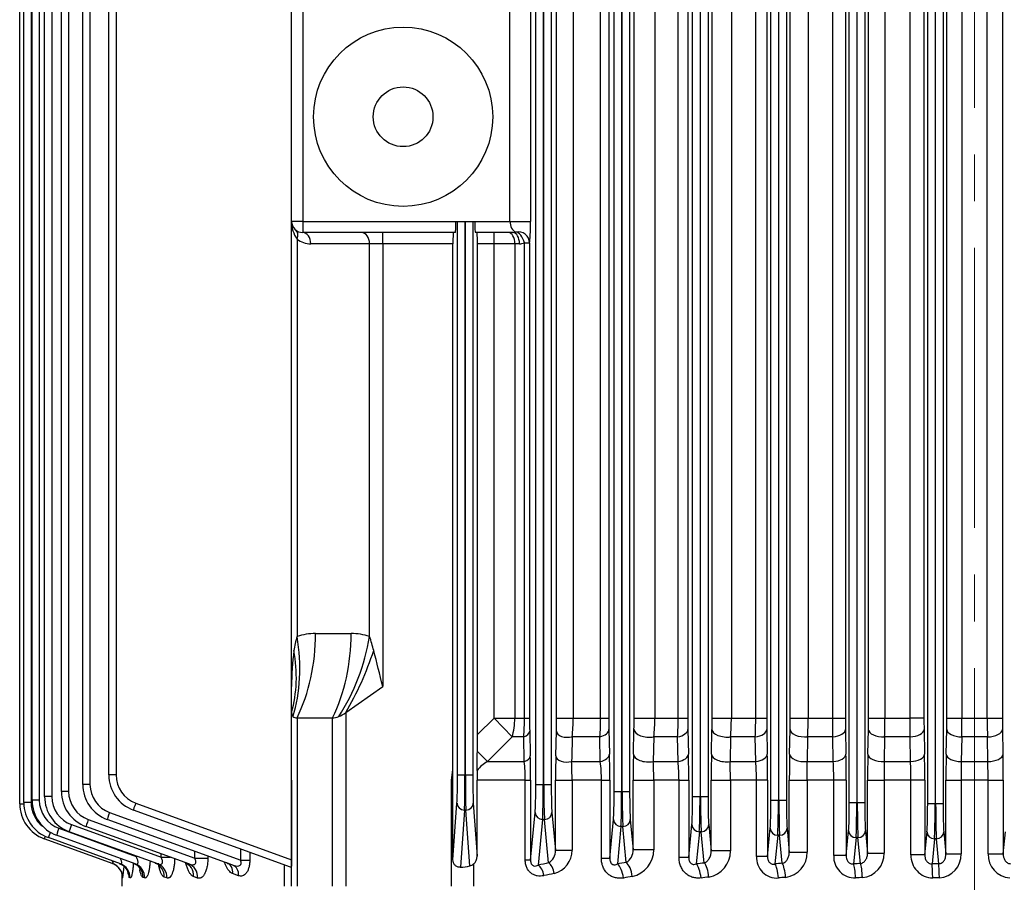
# Model space of a CAD drawing. Units: millimetres. Extents: x 3343 to 6761, y 14 to 5064.
# Drawn here: x 4093 to 4357, y 4004 to 4235 of the extents above; entities that cross this region are included whole.
import ezdxf

# ---------------------------------------------------------------- set-up
doc = ezdxf.new("R2010")
doc.units = ezdxf.units.MM
doc.header["$LTSCALE"] = 100
doc.linetypes.add('CENTER2', pattern=[1.125, 0.75, -0.125, 0.125, -0.125])
doc.layers.add('C', color=1, linetype='CENTER2', lineweight=9)
doc.layers.add('D', color=7, linetype='CONTINUOUS', lineweight=9)
doc.layers.add('DMMF10049_080222', color=7, linetype='CONTINUOUS')
doc.layers.add('DMMF10050_080222', color=7, linetype='CONTINUOUS')

# ---------------------------------------------------------------- blocks, each defined once
blk = doc.blocks.new('A$C1AF2183B')
at = {"layer": 'C'}
blk.add_line((927.79, 275), (0, 275), dxfattribs=at)
at = {"layer": 'DMMF10049_080222', "color": 3, "linetype": 'Continuous', "lineweight": -3, "ltscale": 25.4}
for p, q in [((268.11, 282.45), (641.23, 282.45)), ((641.23, 278.39), (641.23, 282.45)), ((644.23, 282.48), (650.85, 282.61)), ((657.85, 282.68), (677.59, 282.68)), ((657.85, 278.62), (657.85, 282.68)), ((677.59, 282.68), (671.64, 283.25)), ((677.59, 278.62), (677.59, 282.68)), ((641.23, 278.39), (268.11, 278.39)), ((641.23, 271.61), (641.23, 278.39)), ((652.85, 278.56), (646.23, 278.43)), ((646.23, 278.43), (646.23, 271.57)), ((652.85, 271.44), (652.85, 278.56)), ((657.85, 278.62), (657.85, 271.38)), ((677.59, 278.62), (657.85, 278.62)), ((268.11, 271.61), (641.23, 271.61)), ((641.23, 267.55), (641.23, 271.61)), ((646.23, 271.57), (652.85, 271.44)), ((657.85, 271.38), (677.59, 271.38)), ((657.85, 267.32), (657.85, 271.38)), ((677.59, 267.32), (677.59, 271.38)), ((245.22, 266.57), (664.12, 266.57)), ((641.23, 267.55), (268.11, 267.55)), ((650.85, 267.39), (644.23, 267.52)), ((677.59, 267.32), (657.85, 267.32)), ((664.12, 266.57), (664.12, 264.57)), ((671.64, 266.75), (677.59, 267.32)), ((664.12, 264.57), (245.22, 264.57)), ((245.22, 264.43), (664.12, 264.43)), ((664.12, 264.43), (664.12, 264.57)), ((664.12, 264.43), (664.12, 262.43)), ((680.2, 265.39), (673.52, 264.75)), ((673.52, 264.75), (673.52, 264.25)), ((673.52, 264.25), (680.23, 263.6)), ((664.12, 262.43), (245.22, 262.43)), ((268.11, 261.43), (641.23, 261.43)), ((641.23, 261.43), (641.23, 257.74)), ((644.23, 261.46), (650.85, 261.59)), ((657.85, 261.66), (677.81, 261.66)), ((657.85, 261.66), (657.85, 257.96)), ((677.81, 261.66), (671.64, 262.25)), ((677.81, 261.66), (677.81, 257.96)), ((641.23, 257.74), (268.11, 257.74)), ((641.23, 250.99), (641.23, 257.74)), ((652.85, 257.85), (646.23, 257.73)), ((646.23, 257.73), (646.23, 250.9)), ((652.85, 250.76), (652.85, 257.85)), ((657.85, 257.96), (657.85, 250.75)), ((677.81, 257.96), (657.85, 257.96)), ((268.11, 250.99), (641.23, 250.99)), ((641.23, 246.56), (641.23, 250.99)), ((646.23, 250.9), (652.85, 250.76)), ((657.85, 250.75), (677.35, 250.75)), ((657.85, 246.33), (657.85, 250.75)), ((677.35, 246.33), (677.35, 250.75)), ((245.52, 245.57), (663.82, 245.57)), ((641.23, 246.56), (268.11, 246.56)), ((650.85, 246.39), (644.23, 246.53)), ((677.35, 246.33), (657.85, 246.33)), ((663.82, 243.57), (663.82, 245.57)), ((671.34, 245.75), (677.35, 246.33)), ((663.82, 243.57), (245.52, 243.57)), ((245.52, 243.43), (663.82, 243.43)), ((663.82, 243.43), (663.82, 243.57)), ((663.82, 241.43), (663.82, 243.43)), ((680.15, 244.42), (673.22, 243.75)), ((673.22, 243.75), (673.22, 243.25)), ((673.22, 243.25), (680.25, 242.57)), ((663.82, 241.43), (245.52, 241.43)), ((268.11, 240.37), (641.23, 240.37)), ((641.23, 237.06), (641.23, 240.37)), ((644.23, 240.4), (650.85, 240.54)), ((657.85, 240.61), (678.03, 240.61)), ((657.85, 240.61), (657.85, 237.27)), ((678.03, 240.61), (671.34, 241.25)), ((678.03, 240.61), (678.03, 237.27)), ((641.23, 237.06), (268.11, 237.06)), ((641.23, 230.39), (641.23, 237.06)), ((652.85, 237.12), (646.23, 237)), ((646.23, 237), (646.23, 230.26)), ((652.85, 230.11), (652.85, 237.12)), ((657.85, 237.27), (657.85, 230.15)), ((678.03, 237.27), (657.85, 237.27)), ((268.11, 230.39), (641.23, 230.39)), ((641.23, 225.59), (641.23, 230.39)), ((646.23, 230.26), (652.85, 230.11)), ((657.85, 230.15), (677.09, 230.15)), ((657.85, 225.36), (657.85, 230.15)), ((677.09, 225.36), (677.09, 230.15)), ((246.15, 224.57), (663.19, 224.57)), ((641.23, 225.59), (268.11, 225.59)), ((650.85, 225.43), (644.23, 225.56)), ((677.09, 225.36), (657.85, 225.36)), ((663.19, 222.57), (663.19, 224.57)), ((670.71, 224.75), (677.09, 225.36)), ((663.19, 222.57), (246.15, 222.57)), ((246.15, 222.43), (663.19, 222.43)), ((663.19, 222.43), (663.19, 222.57)), ((663.19, 220.43), (663.19, 222.43)), ((680.09, 223.47), (672.59, 222.75)), ((672.59, 222.75), (672.59, 222.25)), ((672.59, 222.25), (680.26, 221.51)), ((663.19, 220.43), (246.15, 220.43)), ((268.11, 219.29), (641.23, 219.29)), ((641.23, 216.35), (641.23, 219.29)), ((644.23, 219.32), (650.85, 219.46)), ((657.85, 219.53), (678.25, 219.53)), ((657.85, 219.53), (657.85, 216.55)), ((678.25, 219.53), (670.71, 220.25)), ((678.25, 219.53), (678.25, 216.55)), ((641.23, 216.35), (268.11, 216.35)), ((641.23, 209.83), (641.23, 216.35)), ((652.85, 216.35), (646.23, 216.23)), ((652.85, 209.49), (652.85, 216.35)), ((657.85, 216.55), (657.85, 209.57)), ((678.25, 216.55), (657.85, 216.55)), ((646.23, 216.23), (646.23, 209.64)), ((268.11, 209.83), (641.23, 209.83)), ((641.23, 204.66), (641.23, 209.83)), ((646.23, 209.64), (652.85, 209.49)), ((657.85, 209.57), (676.79, 209.57)), ((657.85, 204.43), (657.85, 209.57)), ((676.79, 209.57), (676.79, 204.43)), ((247.12, 203.57), (662.22, 203.57)), ((641.23, 204.66), (268.11, 204.66)), ((650.85, 204.5), (644.23, 204.63)), ((676.79, 204.43), (657.85, 204.43)), ((662.22, 201.57), (662.22, 203.57)), ((669.74, 203.75), (676.79, 204.43)), ((662.22, 201.57), (247.12, 201.57)), ((247.12, 201.43), (662.22, 201.43)), ((662.22, 201.43), (662.22, 201.57)), ((662.22, 199.43), (662.22, 201.43)), ((680.01, 202.56), (671.62, 201.75)), ((671.62, 201.75), (671.62, 201.25)), ((671.62, 201.25), (680.27, 200.42)), ((662.22, 199.43), (247.12, 199.43)), ((268.11, 198.16), (641.23, 198.16)), ((641.23, 195.6), (641.23, 198.16)), ((644.23, 198.19), (650.85, 198.34)), ((657.85, 198.41), (678.49, 198.41)), ((657.85, 195.8), (657.85, 198.41)), ((678.49, 198.41), (669.74, 199.25)), ((678.49, 195.8), (678.49, 198.41)), ((641.23, 195.6), (268.11, 195.6)), ((641.23, 189.31), (641.23, 195.6)), ((652.85, 195.55), (646.23, 195.43)), ((646.23, 195.43), (646.23, 189.07)), ((652.85, 188.91), (652.85, 195.55)), ((657.85, 195.8), (657.85, 189.03)), ((678.49, 195.8), (657.85, 195.8)), ((268.11, 189.31), (641.23, 189.31)), ((641.23, 183.77), (641.23, 189.31)), ((646.23, 189.07), (652.85, 188.91)), ((657.85, 189.03), (676.44, 189.03)), ((657.85, 183.53), (657.85, 189.03)), ((676.44, 189.03), (676.44, 183.53)), ((248.51, 182.57), (660.84, 182.57)), ((641.23, 183.77), (268.11, 183.77)), ((650.85, 183.6), (644.23, 183.74)), ((676.44, 183.53), (657.85, 183.53)), ((660.84, 180.57), (660.84, 182.57)), ((668.35, 182.75), (676.44, 183.53)), ((660.84, 180.57), (248.51, 180.57)), ((248.51, 180.43), (660.84, 180.43)), ((660.84, 180.43), (660.84, 180.57)), ((660.84, 178.43), (660.84, 180.43)), ((679.88, 181.68), (670.23, 180.75)), ((670.23, 180.75), (670.23, 180.25)), ((670.23, 180.25), (680.27, 179.28)), ((660.84, 178.43), (248.51, 178.43)), ((268.11, 176.99), (641.23, 176.99)), ((641.23, 174.8), (641.23, 176.99)), ((644.23, 177.03), (650.85, 177.18)), ((657.85, 177.25), (678.75, 177.25)), ((657.85, 175), (657.85, 177.25)), ((678.75, 177.25), (668.35, 178.25)), ((678.75, 175), (678.75, 177.25)), ((641.23, 174.8), (268.11, 174.8)), ((641.23, 167.43), (641.23, 174.8)), ((652.85, 174.71), (646.23, 174.59)), ((646.23, 174.59), (646.23, 167.19)), ((652.85, 167.02), (652.85, 174.71)), ((657.85, 175), (657.85, 167.14)), ((678.75, 175), (657.85, 175)), ((268.11, 167.43), (641.23, 167.43)), ((641.23, 162.98), (641.23, 167.43)), ((657.85, 167.14), (676.59, 167.14)), ((657.85, 162.72), (657.85, 167.14)), ((676.59, 162.72), (676.59, 167.14)), ((250.39, 161.57), (658.95, 161.57)), ((641.23, 162.98), (268.11, 162.98)), ((651.35, 162.79), (644.73, 162.94)), ((676.59, 162.72), (657.85, 162.72)), ((658.95, 159.57), (658.95, 161.57)), ((666.47, 161.75), (676.59, 162.72)), ((658.95, 159.57), (250.39, 159.57)), ((250.39, 159.43), (658.95, 159.43)), ((658.95, 159.43), (658.95, 159.57)), ((658.95, 157.43), (658.95, 159.43)), ((680, 160.87), (668.35, 159.75)), ((668.35, 159.75), (668.35, 159.25)), ((668.35, 159.25), (680.58, 158.07)), ((658.95, 157.43), (250.39, 157.43)), ((452.17, 156.02), (508.17, 156.02)), ((508.17, 150.49), (508.17, 156.02)), ((513.95, 155.75), (641.23, 155.75)), ((513.95, 154.38), (513.95, 155.75)), ((641.23, 154.38), (641.23, 155.75)), ((644.73, 155.79), (651.35, 155.95)), ((657.85, 156.02), (679.25, 156.02)), ((657.85, 154.61), (657.85, 156.02)), ((679.25, 156.02), (666.47, 157.25)), ((679.25, 156.02), (679.25, 154.61)), ((641.23, 154.38), (513.95, 154.38)), ((514.17, 153.05), (514.17, 151.81)), ((641.23, 151.81), (641.23, 154.38)), ((652.85, 154.33), (646.23, 154.19)), ((646.23, 154.19), (646.23, 151.06)), ((652.85, 144.47), (652.85, 154.33)), ((657.85, 154.61), (657.85, 141.71)), ((679.25, 154.61), (657.85, 154.61)), ((508.17, 150.49), (452.17, 150.49)), ((508.17, 95), (508.17, 150.49)), ((511.17, 151.4), (511.06, 152.07)), ((511.17, 151.4), (511.17, 141.23)), ((514.17, 151.81), (641.23, 151.81)), ((514.17, 151.81), (514.17, 146.26)), ((641.23, 146.26), (641.23, 151.81)), ((641.23, 146.26), (646.23, 151.06)), ((646.23, 151.06), (652.85, 144.47)), ((514.17, 146.26), (511.17, 146.26)), ((641.23, 146.26), (514.17, 146.26)), ((514.17, 146.26), (514.17, 141.78)), ((645.58, 141.78), (641.23, 146.26)), ((650.14, 141.77), (652.85, 144.47)), ((508.17, 140.55), (656.43, 140.55)), ((645.58, 141.78), (514.17, 141.78)), ((650.14, 141.77), (645.58, 141.78)), ((655.21, 141.73), (657.85, 141.71)), ((656.43, 138.55), (656.43, 140.55)), ((678.21, 141.71), (657.85, 141.71)), ((663.95, 140.69), (678.21, 141.71)), ((680.28, 140.76), (686.17, 140.76)), ((656.43, 138.55), (508.17, 138.55)), ((508.17, 138.45), (656.43, 138.45)), ((656.43, 138.45), (656.43, 138.55)), ((656.43, 136.45), (656.43, 138.45)), ((680.8, 139.77), (665.83, 138.69)), ((665.83, 138.69), (665.83, 138.31)), ((665.83, 138.31), (681.16, 137.21)), ((656.43, 136.45), (508.17, 136.45)), ((511.17, 135.92), (511.17, 95)), ((514.17, 135.22), (514.17, 116.42)), ((655.05, 135.22), (514.17, 135.22)), ((657.85, 134.88), (655.05, 135.22)), ((657.85, 135.22), (655.05, 135.22)), ((657.85, 134.88), (657.85, 135.22)), ((679.15, 135.22), (657.85, 135.22)), ((686.17, 134.88), (657.85, 134.88)), ((679.15, 135.22), (663.95, 136.31)), ((514.17, 116.42), (511.17, 116.42)), ((514.17, 116.42), (632.71, 116.42)), ((514.17, 116.42), (514.17, 112.88)), ((639.71, 106.52), (632.71, 116.42)), ((619.35, 112.88), (514.17, 112.88)), ((514.17, 112.88), (514.17, 97.12)), ((618.57, 98.41), (618.57, 107.93)), ((639.71, 106.52), (686.17, 106.52)), ((641.17, 93.46), (641.17, 102.98)), ((686.17, 102.98), (641.17, 102.98)), ((452.17, 95), (508.17, 95)), ((508.17, 95), (508.17, 92)), ((508.17, 95), (511.17, 95)), ((512.93, 93.46), (619.35, 93.46)), ((641.17, 93.46), (686.17, 93.46)), ((508.17, 92), (452.17, 92)), ((632.71, 92), (508.17, 92)), ((639.71, 92), (632.71, 92)), ((686.17, 92), (639.71, 92)), ((657.85, 92), (657.85, 91.99)), ((657.85, 91.99), (679.15, 91.99)), ((663.95, 50.22), (679.15, 91.99)), ((681.16, 91.73), (665.83, 49.59)), ((686.17, 90.09), (680.57, 90.09)), ((677.18, 80.79), (679.25, 80.79)), ((679.25, 78.35), (679.25, 80.79)), ((666.47, 43.23), (679.25, 78.35)), ((679.25, 78.35), (676.29, 78.35)), ((683.4, 77.79), (682.82, 76.2)), ((680.58, 76.22), (668.35, 42.62)), ((678.15, 69.54), (678.75, 69.54)), ((678.75, 66.08), (678.75, 69.54)), ((668.35, 37.52), (678.75, 66.08)), ((678.75, 66.08), (676.89, 66.08)), ((684.03, 66.76), (683.64, 65.71)), ((680.27, 64.48), (670.23, 36.9)), ((678.49, 57.05), (678.49, 59.59)), ((684.02, 58.58), (683.77, 57.87)), ((669.74, 33), (678.49, 57.05)), ((680.27, 56.16), (671.62, 32.39)), ((678.49, 57.05), (677.57, 57.05)), ((670.71, 29.65), (678.25, 50.37)), ((678.25, 50.37), (678.16, 50.37)), ((678.25, 50.63), (678.25, 50.37)), ((684.02, 52.63), (683.85, 52.18)), ((680.26, 50.1), (672.59, 29.04)), ((684.01, 48.73), (683.91, 48.49)), ((252.91, 44.96), (656.43, 44.96)), ((656.43, 44.96), (656.43, 43.01)), ((680.25, 46.14), (673.22, 26.82)), ((682.77, 46.5), (686.17, 46.5)), ((683.99, 46.77), (683.96, 46.7)), ((656.43, 43.01), (252.91, 43.01)), ((680.23, 44.15), (673.52, 25.72)), ((250.39, 37.97), (658.95, 37.97)), ((658.95, 37.97), (658.95, 36.04)), ((658.95, 36.04), (250.39, 36.04)), ((248.51, 32.25), (660.84, 32.25)), ((660.84, 32.25), (660.84, 30.32)), ((660.84, 30.32), (248.51, 30.32)), ((247.12, 27.74), (662.22, 27.74)), ((662.22, 27.74), (662.22, 25.81)), ((246.15, 24.39), (663.19, 24.39)), ((662.22, 25.81), (247.12, 25.81)), ((663.19, 24.39), (663.19, 22.46)), ((245.52, 22.17), (663.82, 22.17)), ((663.19, 22.46), (246.15, 22.46)), ((663.82, 22.17), (663.82, 20.24)), ((664.12, 19.14), (245.22, 19.14)), ((663.82, 20.24), (245.52, 20.24)), ((664.12, 19.14), (664.12, 20.25))]:
    blk.add_line(p, q, dxfattribs=at)
for centre, radius, start, end in [((641.33, 432.81), 150.36, 269.9643, 271.1075), ((657.7, -75.46), 358.14, 89.9759, 91.0958), ((677.81, 284.77), 6.16, 267.9261, 356.943), ((641.34, 610.4), 332, 269.9812, 270.8441), ((657.69, 71.24), 207.37, 89.9561, 91.3376), ((641.39, -53.54), 325.15, 89.1468, 90.0279), ((657.74, 483.15), 211.76, 268.6767, 270.0296), ((677.81, 265.24), 6.15, 3.0027, 92.1283), ((641.3, 114.06), 153.49, 88.9042, 90.0241), ((657.63, 618.17), 350.85, 268.8925, 270.0357), ((641.33, 410.87), 149.44, 269.9641, 271.1143), ((657.7, -94.37), 356.03, 89.9757, 91.1023), ((678.07, 263.87), 5.92, 267.5315, 359.3007), ((641.32, -557.02), 814.76, 89.65444, 90.00605), ((657.69, 144.25), 113.7, 89.917, 92.4372), ((641.39, 116.02), 134.97, 87.9417, 90.0647), ((657.78, 1380.97), 1130.22, 269.74998, 270.00345), ((677.54, 244.35), 6.4, 5.2972, 91.7381), ((641.3, 93.45), 153.11, 88.9014, 90.0242), ((657.63, 596.33), 350, 268.8899, 270.0358), ((678.32, 242.95), 5.69, 267.091, 1.8166), ((641.33, 387.58), 147.21, 269.9635, 271.1312), ((657.7, -110.29), 350.9, 89.9753, 91.1184), ((641.33, 53.6), 183.46, 88.4691, 90.0308), ((657.68, 159.22), 78.05, 89.8779, 93.5507), ((641.38, 145.28), 85.12, 86.7335, 90.101), ((657.72, -114.39), 344.53, 89.9775, 90.809), ((677.24, 223.48), 6.67, 7.5933, 91.3348), ((641.3, 74.21), 151.38, 88.8889, 90.0244), ((657.63, 571.56), 346.2, 268.8777, 270.0363), ((678.57, 222.01), 5.46, 266.6806, 4.481), ((641.33, 362.89), 143.6, 269.9626, 271.1596), ((657.7, -123.12), 342.64, 89.9746, 91.1452), ((641.33, 112.74), 103.61, 87.2892, 90.0551), ((657.68, 157.3), 59.25, 89.839, 94.6795), ((641.38, 147.68), 62.15, 85.5223, 90.1364), ((657.72, 58.77), 150.8, 89.952, 91.8521), ((676.9, 202.6), 6.97, 9.9476, 90.9097), ((641.3, 56.41), 148.26, 88.8655, 90.025), ((657.63, 543.75), 339.32, 268.8551, 270.0371), ((641.33, 336.7), 138.53, 269.9612, 271.2021), ((657.7, -132.63), 331.04, 89.9736, 91.1852), ((641.33, 123.24), 72.35, 86.1164, 90.0788), ((657.69, 148.18), 47.62, 89.8002, 95.8266), ((641.38, 140.37), 48.94, 84.3078, 90.1705), ((657.73, 91.84), 97.19, 89.9271, 92.876), ((676.49, 181.71), 7.32, 12.438, 90.4389), ((641.3, 40.13), 143.64, 88.829, 90.0258), ((657.63, 512.67), 329.15, 268.8199, 270.0385), ((676.58, 179.65), 3.88, 31.5263, 92.0889), ((641.33, 308.83), 131.84, 269.9593, 271.2632), ((657.7, -139.15), 316.4, 89.9734, 91.2411), ((641.33, 119.09), 55.72, 84.9533, 90.1017), ((657.69, 135.32), 39.69, 89.7615, 96.9976), ((641.38, 117.48), 49.95, 84.4226, 90.1665), ((657.73, 62.3), 104.84, 89.9326, 92.6662), ((676.57, 160.67), 6.47, 15.0667, 89.8552), ((641.31, 3.28), 159.7, 88.7712, 90.027), ((657.64, 454.58), 291.86, 268.7644, 270.0406), ((676.64, 158.74), 3.98, 32.2988, 90.7042), ((641.34, 299.82), 144.07, 269.9567, 271.3487), ((657.71, -120.09), 276.11, 89.9713, 91.3203), ((510, 153.04), 4.17, 0.0806, 18.7541), ((641.33, 89.32), 65.06, 85.6792, 90.0869), ((657.74, 110.91), 43.69, 89.8497, 96.4198), ((661.43, 149.46), 9.93, 210.2191, 231.2282), ((637.4, -1667.49), 1809.3, 89.43581, 89.59649), ((678.14, 138.85), 2.87, 41.7161, 88.6127), ((678.71, 139.3), 2.13, 12.5715, 42.9371), ((936.04, -1112.84), 1266.13, 103.86124, 104.30793), ((636.43, 62.7), 53.01, 104.5277, 108.8005), ((634.24, 108), 15.67, 161.845, 180.2399), ((634.24, 98.35), 15.67, 179.7601, 198.155), ((508.17, 95), 3, 270, 0), ((508.17, 97.12), 6, 322.4484, 0), ((508.42, 99.67), 7.67, 268.1804, 306.0433), ((625.86, 113.65), 21.21, 252.1047, 262.601), ((632.43, 162.6), 70.6, 262.4296, 270.2217), ((656.43, 52.96), 8, 270, 340), ((656.43, 53.01), 10, 270, 340), ((679.04, 63.2), 15.5, 282.3121, 288.3397), ((679.03, 14.84), 32.32, 81.1793, 86.6475), ((679.57, 92.54), 46.06, 274.6464, 275.4642), ((658.95, 45.97), 8, 270, 340), ((658.95, 46.04), 10, 270, 340), ((660.84, 40.25), 8, 270, 340), ((660.84, 40.32), 10, 270, 340), ((662.22, 35.74), 8, 270, 340), ((662.22, 35.81), 10, 270, 340), ((663.19, 32.39), 8, 270, 340), ((663.19, 32.46), 10, 270, 340), ((663.82, 30.24), 10, 270, 340), ((663.82, 30.17), 8, 270, 322.0549), ((664.12, 29.14), 10, 270, 340)]:
    blk.add_arc(centre, radius, start, end, dxfattribs=at)
for centre, major_axis, ratio, start_param, end_param in [((644.23, 278.48), (0.08, -4), 0.499767, 1.547427, 3.10129), ((650.85, 278.62), (0.08, -4), 0.499765, 1.547147, 3.10129), ((644.23, 271.52), (-0.08, -4), 0.499767, 0.040303, 1.594165), ((650.85, 271.38), (-0.08, -4), 0.499765, 0.040303, 1.594446), ((664.12, 266.85), (8, 0), 0.034921, 4.712389, 5.934119), ((671.64, 264.75), (-0.19, 1.99), 0.939187, 4.622522, 6.181382), ((664.12, 264.85), (10, 0), 0.027937, 4.712389, 5.934119), ((664.12, 264.15), (10, 0), 0.027937, 0.349066, 1.570796), ((671.64, 264.25), (0.19, 1.99), 0.939187, 3.243396, 4.802256), ((683.96, 265.39), (-4, -0.06), 0.041315, 4.711767, 5.933808), ((764.75, 275), (0, -232.5), 0.363971, 4.75372, 4.761424), ((768.51, 275), (0, -228.5), 0.370342, 4.75372, 4.761424), ((644.23, 257.46), (-0.08, 4), 0.502066, 4.769247, 6.24282), ((650.85, 257.59), (-0.08, 4), 0.501988, 4.767634, 6.242822), ((664.12, 262.15), (8, 0), 0.034921, 0.349066, 1.570796), ((683.99, 263.6), (-4, -0.07), 0.049007, 4.711514, 5.933682), ((644.23, 250.52), (-0.08, -4), 0.500701, 0.040328, 1.674518), ((650.85, 250.39), (-0.08, -4), 0.500668, 0.040327, 1.673466), ((663.82, 245.85), (-8, 0), 0.034921, 1.570796, 2.792527), ((671.34, 243.75), (0.19, -1.99), 0.939187, 1.48093, 3.039789), ((663.82, 243.85), (10, 0), 0.027937, 4.712389, 5.934119), ((663.82, 243.15), (10, 0), 0.027937, 0.349066, 1.570796), ((671.34, 243.25), (-0.19, -1.99), 0.939187, 0.101803, 1.660663), ((683.91, 244.42), (-4, -0.19), 0.131384, 4.706044, 5.930935), ((764.04, 275), (0, -232.5), 0.36397, 4.844306, 4.852316), ((684.01, 242.57), (-3.99, -0.2), 0.139292, 4.705248, 5.930534), ((767.8, 275), (0, -228.5), 0.370342, 4.844306, 4.852316), ((644.23, 236.41), (-0.08, 4), 0.507717, 4.849868, 6.242665), ((650.85, 236.54), (-0.08, 4), 0.507448, 4.846896, 6.242673), ((663.82, 241.15), (8, 0), 0.034921, 0.349066, 1.570796), ((644.23, 229.56), (-0.08, -4), 0.504942, 0.040444, 1.755524), ((650.85, 229.43), (-0.08, -4), 0.504767, 0.040439, 1.753113), ((663.19, 224.85), (8, 0), 0.034921, 4.712389, 5.934119), ((670.71, 222.75), (0.19, -1.99), 0.939187, 1.48093, 3.039789), ((683.85, 223.47), (-3.99, -0.33), 0.220908, 4.694117, 5.924884), ((766.37, 275), (0, -228.5), 0.370342, 4.93587, 4.944524), ((663.19, 222.85), (10, 0), 0.027937, 4.712389, 5.934119), ((663.19, 222.15), (-10, 0), 0.027937, 3.490659, 4.712389), ((670.71, 222.25), (-0.19, -1.99), 0.939187, 0.101803, 1.660663), ((762.61, 275), (0, -232.5), 0.363971, 4.93587, 4.944525), ((684.02, 221.51), (-3.99, -0.34), 0.229254, 4.692666, 5.924142), ((644.23, 215.32), (-0.08, 4), 0.517049, 4.931421, 6.242401), ((650.85, 215.46), (-0.08, 4), 0.51645, 4.927037, 6.242419), ((663.19, 220.15), (8, 0), 0.034921, 0.349066, 1.570796), ((644.23, 208.63), (-0.08, -4), 0.512769, 0.040662, 1.837752), ((650.85, 208.49), (-0.08, -4), 0.512323, 0.040649, 1.833927), ((662.22, 203.85), (8, 0), 0.034921, 4.712389, 5.934119), ((669.74, 201.75), (0.19, -1.99), 0.939187, 1.48093, 3.039789), ((683.77, 202.56), (3.97, 0.47), 0.309597, 1.533864, 2.773654), ((764.18, 275), (0, -228.5), 0.370342, 5.029245, 5.038946), ((662.22, 201.85), (10, 0), 0.027937, 4.712389, 5.934119), ((662.22, 201.15), (10, 0), 0.027937, 0.349066, 1.570796), ((669.74, 201.25), (-0.19, -1.99), 0.939187, 0.101803, 1.660663), ((760.42, 275), (0, -232.5), 0.36397, 5.029246, 5.038946), ((684.02, 200.42), (3.97, 0.49), 0.31862, 1.53154, 2.77244), ((644.23, 194.2), (-0.09, 4), 0.530659, 5.014499, 6.241998), ((650.85, 194.34), (-0.09, 4), 0.529549, 5.008617, 6.242032), ((662.22, 199.15), (8, 0), 0.034921, 0.349066, 1.570796), ((644.23, 187.74), (-0.09, -4), 0.524715, 0.041008, 1.921855), ((650.85, 187.59), (-0.09, -4), 0.523832, 0.040982, 1.916526), ((660.84, 182.85), (-8, 0), 0.034921, 1.570796, 2.792527), ((668.35, 180.75), (0.19, -1.99), 0.939187, 1.48093, 3.039789), ((683.64, 181.68), (3.95, 0.63), 0.397167, 1.507531, 2.759704), ((761.15, 275), (0, -228.5), 0.370342, 5.125415, 5.136686), ((660.84, 180.85), (10, 0), 0.027937, 4.712389, 5.934119), ((660.84, 180.15), (-10, 0), 0.027937, 3.490659, 4.712389), ((668.35, 180.25), (-0.19, -1.99), 0.939187, 0.101803, 1.660663), ((757.39, 275), (0, -232.5), 0.36397, 5.125416, 5.136686), ((684.03, 179.28), (3.95, 0.65), 0.407135, 1.503956, 2.757778), ((644.23, 173.03), (-0.09, 4), 0.549535, 5.099789, 6.241401), ((650.85, 173.18), (-0.09, 4), 0.547654, 5.092282, 6.241463), ((660.84, 178.15), (8, 0), 0.034921, 0.349066, 1.570796), ((644.73, 165.94), (-0.07, -3), 0.542996, 0.041572, 2.014432), ((651.35, 165.79), (-0.07, -3), 0.541385, 0.041521, 2.00732), ((658.95, 161.85), (8, 0), 0.034921, 4.712389, 5.934119), ((666.47, 159.75), (0.19, -1.99), 0.939187, 1.48093, 3.039789), ((682.82, 160.87), (-2.94, -0.61), 0.485253, 4.61264, 5.881294), ((756.12, 275), (0, -228.5), 0.368749, 5.227927, 5.241864), ((658.95, 159.85), (10, 0), 0.027937, 4.712389, 5.934119), ((658.95, 159.15), (-10, 0), 0.027937, 3.490659, 4.712389), ((666.47, 159.25), (-0.19, -1.99), 0.939187, 0.101803, 1.660663), ((753.31, 275), (0, -231.5), 0.36397, 5.227927, 5.241864), ((683.4, 158.07), (-2.93, -0.62), 0.496756, 4.606972, 5.878116), ((508.17, 155.65), (-6, 0), 0.061525, 3.414039, 4.712389), ((513.95, 152.75), (-0.65, -2.93), 0.987071, 3.361091, 5.155351), ((644.73, 152.79), (-0.07, 3), 0.574557, 5.185927, 6.240532), ((651.35, 152.95), (-0.07, 3), 0.57153, 5.176625, 6.240642), ((658.95, 157.15), (8, 0), 0.034921, 0.349066, 1.570796), ((513.95, 152.75), (2.85, 0.95), 0.523295, 1.398375, 2.970828), ((514.17, 151.4), (3, 0), 0.549345, 1.570796, 3.141593), ((508.17, 152.65), (3, 0), 0.719796, 4.712389, 6.010739), ((514.17, 150.14), (3, 0), 0.554931, 1.570796, 3.141593), ((641.23, 146.26), (-10, 0), 0.554931, 4.18879, 4.712389), ((508.17, 141.23), (-3, 0), 0.05074, 1.570796, 3.141593), ((514.17, 141.7), (3, 0), 0.026186, 1.570796, 3.141593), ((656.43, 140.76), (-8, 0), 0.026186, 1.570796, 2.792527), ((663.95, 138.69), (0.14, -1.99), 0.939408, 1.503313, 3.065156), ((656.43, 138.76), (10, 0), 0.020949, 4.712389, 5.934119), ((656.43, 138.24), (-10, 0), 0.020949, 3.490659, 4.712389), ((663.95, 138.31), (-0.14, -1.99), 0.939408, 0.076436, 1.63828), ((677.62, 134.88), (0, 10), 0.36397, 4.947122, 5.222802), ((508.17, 135.92), (-3, 0), 0.026186, 3.141593, 4.712389), ((514.17, 135.3), (3, 0), 0.026186, 3.141593, 4.712389), ((656.43, 136.24), (8, 0), 0.026186, 0.349066, 1.570796), ((623.13, 94.8), (36.72, -15.86), 0.449259, 1.30345, 1.762506), ((514.17, 110.76), (3, 0), 0.707107, 1.570796, 3.141593), ((619.35, 84.6), (37.95, -12.66), 0.688227, 1.213497, 1.796426), ((618.57, 79.65), (40, 0), 0.707107, 0.970202, 1.570796), ((636.17, 106.52), (4.62, -4.62), 0.414214, 0.792428, 1.178097), ((636.17, 106.52), (4.62, -4.62), 0.414214, 0.392699, 0.792428), ((618.57, 70.13), (40, 0), 0.707107, 0.970202, 1.570796), ((514.17, 95), (3, 0), 0.707107, 1.570796, 3.141593), ((512.93, 91.34), (2.38, -1.83), 0.621251, 2.016358, 3.141593), ((619.35, 65.18), (37.95, 12.66), 0.688227, 0.762239, 1.345167), ((623.13, 57.53), (31.41, 24.77), 0.820135, 0.537598, 0.996654), ((636.17, 97), (4.62, -4.62), 0.414214, 5.890486, 6.276155), ((636.17, 97), (-4.62, 4.62), 0.414214, 3.134562, 3.534292), ((683.4, 75.2), (2.82, -1.03), 0.848848, 1.870449, 3.141593), ((682.82, 73.59), (2.82, -1.03), 0.85635, 1.872939, 3.141593), ((684.03, 63.12), (-3.76, 1.37), 0.901267, 5.029363, 6.283185), ((683.64, 62.05), (3.76, -1.37), 0.90629, 1.88942, 3.141593), ((684.02, 54.79), (-3.76, 1.37), 0.940762, 5.042286, 6.283185), ((683.77, 54.07), (3.76, -1.37), 0.944168, 1.901802, 3.141593), ((663.95, 50.27), (-1.88, 0.68), 0.024599, 1.579749, 3.141593), ((683.85, 48.28), (3.76, -1.37), 0.971975, 1.910826, 3.141593), ((684.02, 48.74), (3.76, -1.37), 0.969784, 1.910117, 3.141593), ((683.91, 44.52), (3.76, -1.37), 0.990178, 1.916702, 3.141593), ((684.01, 44.77), (3.76, -1.37), 0.988953, 1.916307, 3.141593), ((683.96, 42.7), (-3.76, 1.37), 0.999033, 5.868958, 6.283185), ((683.96, 42.7), (3.76, -1.37), 0.999033, 2.83167, 3.141593), ((683.99, 42.78), (3.76, -1.37), 0.998639, 2.762771, 3.141593), ((683.96, 42.7), (3.76, -1.37), 0.999033, 1.919551, 2.83167), ((683.99, 42.78), (3.76, -1.37), 0.998639, 1.919425, 2.762771), ((666.47, 43.3), (-1.88, 0.68), 0.032797, 1.582733, 3.141593), ((668.35, 37.59), (-1.88, 0.68), 0.032797, 1.582733, 3.141593), ((669.74, 33.07), (-1.88, 0.68), 0.032797, 1.582733, 3.141593), ((670.71, 29.72), (-1.88, 0.68), 0.032797, 1.582733, 3.141593), ((671.34, 27.51), (-1.88, 0.68), 0.032797, 1.806194, 3.141593), ((671.64, 26.4), (1.88, -0.68), 0.032797, 5.412017, 6.283185)]:
    blk.add_ellipse(centre, major_axis=major_axis, ratio=ratio, start_param=start_param, end_param=end_param, dxfattribs=at)
for points, knots in [([(677.59, 282.68), (677.87, 282.67), (678.16, 282.7), (678.71, 282.84), (678.99, 282.95), (679.49, 283.25), (679.73, 283.46), (679.99, 283.84), (680.06, 283.98), (680.16, 284.28), (680.19, 284.44), (680.2, 284.61)], [0, 0, 0, 0, 0.25, 0.25, 0.5, 0.5, 0.75, 0.75, 0.875, 0.875, 1, 1, 1, 1]), ([(680.2, 265.39), (680.19, 265.56), (680.17, 265.71), (680.06, 266.02), (679.99, 266.16), (679.82, 266.41), (679.71, 266.53), (679.49, 266.73), (679.37, 266.82), (678.99, 267.05), (678.72, 267.16), (678.16, 267.3), (677.87, 267.33), (677.59, 267.32)], [0, 0, 0, 0, 0.125, 0.125, 0.25, 0.25, 0.375, 0.375, 0.5, 0.5, 0.75, 0.75, 1, 1, 1, 1]), ([(677.81, 261.66), (678.08, 261.65), (678.36, 261.68), (678.9, 261.81), (679.17, 261.92), (679.53, 262.16), (679.65, 262.25), (679.86, 262.46), (679.96, 262.59), (680.11, 262.85), (680.16, 263), (680.23, 263.3), (680.24, 263.45), (680.23, 263.6)], [0, 0, 0, 0, 0.25, 0.25, 0.5, 0.5, 0.625, 0.625, 0.75, 0.75, 0.875, 0.875, 1, 1, 1, 1]), ([(680.15, 244.42), (680.13, 244.58), (680.09, 244.74), (679.96, 245.03), (679.88, 245.17), (679.59, 245.53), (679.35, 245.73), (678.83, 246.04), (678.55, 246.15), (677.96, 246.3), (677.66, 246.33), (677.35, 246.33)], [0, 0, 0, 0, 0.125, 0.125, 0.25, 0.25, 0.5, 0.5, 0.75, 0.75, 1, 1, 1, 1]), ([(678.03, 240.61), (678.3, 240.6), (678.56, 240.63), (678.97, 240.73), (679.11, 240.77), (679.37, 240.89), (679.5, 240.96), (679.73, 241.14), (679.84, 241.24), (680.03, 241.48), (680.11, 241.6), (680.22, 241.88), (680.25, 242.02), (680.28, 242.3), (680.27, 242.44), (680.25, 242.57)], [0, 0, 0, 0, 0.25, 0.25, 0.375, 0.375, 0.5, 0.5, 0.625, 0.625, 0.75, 0.75, 0.875, 0.875, 1, 1, 1, 1]), ([(680.09, 223.47), (680.06, 223.63), (680, 223.78), (679.85, 224.05), (679.76, 224.18), (679.46, 224.54), (679.21, 224.73), (678.67, 225.04), (678.38, 225.16), (677.75, 225.33), (677.42, 225.37), (677.09, 225.36)], [0, 0, 0, 0, 0.125, 0.125, 0.25, 0.25, 0.5, 0.5, 0.75, 0.75, 1, 1, 1, 1]), ([(678.25, 219.53), (678.52, 219.52), (678.79, 219.55), (679.21, 219.66), (679.35, 219.71), (679.61, 219.85), (679.74, 219.93), (679.96, 220.13), (680.06, 220.25), (680.21, 220.49), (680.26, 220.63), (680.32, 220.89), (680.32, 221.02), (680.31, 221.27), (680.29, 221.39), (680.26, 221.51)], [0, 0, 0, 0, 0.25, 0.25, 0.375, 0.375, 0.5, 0.5, 0.625, 0.625, 0.75, 0.75, 0.875, 0.875, 1, 1, 1, 1]), ([(680.01, 202.56), (679.9, 202.86), (679.73, 203.11), (679.3, 203.57), (679.05, 203.76), (678.48, 204.08), (678.17, 204.21), (677.51, 204.38), (677.16, 204.43), (676.79, 204.43)], [0, 0, 0, 0, 0.25, 0.25, 0.5, 0.5, 0.75, 0.75, 1, 1, 1, 1]), ([(684.02, 201.7), (684.07, 201.33), (684.08, 200.95), (684.04, 200.39), (684.01, 200.21), (683.95, 199.84), (683.9, 199.65), (683.74, 199.11), (683.59, 198.77), (683.31, 198.28), (683.2, 198.12), (682.97, 197.81), (682.73, 197.52), (682.45, 197.25), (682.16, 197), (682, 196.88), (681.52, 196.56), (681.17, 196.38), (680.44, 196.08), (680.06, 195.98), (679.28, 195.83), (678.89, 195.8), (678.49, 195.8)], [0, 0, 0, 0, 0.125, 0.125, 0.1875, 0.1875, 0.25, 0.25, 0.375, 0.375, 0.4375, 0.4375, 0.5, 0.5625, 0.5625, 0.625, 0.625, 0.75, 0.75, 0.875, 0.875, 1, 1, 1, 1]), ([(678.49, 198.41), (678.63, 198.41), (678.77, 198.41), (679.06, 198.45), (679.21, 198.48), (679.5, 198.57), (679.65, 198.64), (679.85, 198.76), (679.91, 198.81), (680.02, 198.91), (680.07, 198.97), (680.21, 199.14), (680.28, 199.26), (680.36, 199.51), (680.38, 199.63), (680.39, 199.99), (680.35, 200.21), (680.27, 200.42)], [0, 0, 0, 0, 0.125, 0.125, 0.25, 0.25, 0.375, 0.375, 0.4375, 0.4375, 0.5, 0.5, 0.625, 0.625, 0.75, 0.75, 1, 1, 1, 1]), ([(684.03, 180.93), (684.09, 180.57), (684.12, 180.2), (684.1, 179.66), (684.09, 179.48), (684.04, 179.11), (684.01, 178.93), (683.87, 178.4), (683.75, 178.06), (683.42, 177.4), (683.2, 177.08), (682.71, 176.51), (682.43, 176.25), (681.96, 175.91), (681.79, 175.81), (681.45, 175.62), (681.28, 175.53), (680.73, 175.3), (680.34, 175.19), (679.56, 175.04), (679.16, 175), (678.75, 175)], [0, 0, 0, 0, 0.125, 0.125, 0.1875, 0.1875, 0.25, 0.25, 0.375, 0.375, 0.5, 0.5, 0.625, 0.625, 0.6875, 0.6875, 0.75, 0.75, 0.875, 0.875, 1, 1, 1, 1]), ([(678.75, 177.25), (678.9, 177.25), (679.06, 177.26), (679.38, 177.3), (679.54, 177.34), (679.86, 177.47), (680, 177.56), (680.18, 177.72), (680.23, 177.77), (680.31, 177.89), (680.34, 177.94), (680.43, 178.12), (680.46, 178.24), (680.48, 178.46), (680.48, 178.57), (680.44, 178.89), (680.37, 179.09), (680.27, 179.28)], [0, 0, 0, 0, 0.125, 0.125, 0.25, 0.25, 0.375, 0.375, 0.4375, 0.4375, 0.5, 0.5, 0.625, 0.625, 0.75, 0.75, 1, 1, 1, 1]), ([(646.23, 167.19), (647.91, 167.15), (649.6, 167.11), (651.28, 167.06), (651.8, 167.05), (652.33, 167.04), (652.85, 167.02)], [0, 0, 0, 0, 0.762192, 0.762192, 0.762192, 1, 1, 1, 1]), ([(683.4, 159.59), (683.53, 159), (683.55, 158.41), (683.4, 157.53), (683.32, 157.25), (683.08, 156.7), (682.93, 156.43), (682.55, 155.94), (682.34, 155.72), (681.96, 155.42), (681.82, 155.32), (681.54, 155.15), (681.4, 155.08), (680.94, 154.87), (680.61, 154.77), (679.94, 154.64), (679.6, 154.61), (679.25, 154.61)], [0, 0, 0, 0, 0.25, 0.25, 0.375, 0.375, 0.5, 0.5, 0.625, 0.625, 0.6875, 0.6875, 0.75, 0.75, 0.875, 0.875, 1, 1, 1, 1]), ([(679.25, 156.02), (679.41, 156.02), (679.58, 156.03), (679.84, 156.08), (679.92, 156.1), (680.09, 156.15), (680.17, 156.19), (680.39, 156.31), (680.51, 156.41), (680.68, 156.62), (680.74, 156.74), (680.85, 157.07), (680.84, 157.28), (680.76, 157.69), (680.68, 157.89), (680.58, 158.07)], [0, 0, 0, 0, 0.125, 0.125, 0.1875, 0.1875, 0.25, 0.25, 0.375, 0.375, 0.5, 0.5, 0.75, 0.75, 1, 1, 1, 1]), ([(681.16, 137.21), (681.17, 137.08), (681.17, 136.95), (681.13, 136.69), (681.1, 136.56), (680.96, 136.19), (680.81, 135.96), (680.52, 135.69), (680.41, 135.61), (680.18, 135.47), (680.06, 135.41), (679.68, 135.26), (679.42, 135.22), (679.15, 135.22)], [0, 0, 0, 0, 0.125, 0.125, 0.25, 0.25, 0.5, 0.5, 0.625, 0.625, 0.75, 0.75, 1, 1, 1, 1]), ([(679.15, 91.99), (679.42, 91.99), (679.68, 91.99), (680.06, 91.99), (680.18, 91.98), (680.41, 91.97), (680.51, 91.97), (680.71, 91.95), (680.79, 91.94), (680.94, 91.91), (681.01, 91.9), (681.15, 91.84), (681.19, 91.79), (681.16, 91.73)], [0, 0, 0, 0, 0.25, 0.25, 0.375, 0.375, 0.5, 0.5, 0.625, 0.625, 0.75, 0.75, 1, 1, 1, 1]), ([(679.25, 80.79), (679.6, 80.79), (679.94, 80.77), (680.44, 80.71), (680.61, 80.68), (680.93, 80.62), (681.08, 80.58), (681.39, 80.5), (681.53, 80.45), (681.81, 80.35), (681.95, 80.29), (682.33, 80.11), (682.55, 79.97), (682.93, 79.67), (683.08, 79.51), (683.31, 79.18), (683.4, 79.01), (683.5, 78.66), (683.52, 78.48), (683.5, 78.13), (683.47, 77.96), (683.4, 77.79)], [0, 0, 0, 0, 0.125, 0.125, 0.1875, 0.1875, 0.25, 0.25, 0.3125, 0.3125, 0.375, 0.375, 0.5, 0.5, 0.625, 0.625, 0.75, 0.75, 0.875, 0.875, 1, 1, 1, 1]), ([(680.58, 76.22), (680.68, 76.5), (680.76, 76.77), (680.84, 77.32), (680.85, 77.6), (680.74, 77.99), (680.68, 78.11), (680.55, 78.27), (680.5, 78.32), (680.38, 78.4), (680.31, 78.44), (680.09, 78.51), (679.92, 78.51), (679.58, 78.46), (679.41, 78.41), (679.25, 78.35)], [0, 0, 0, 0, 0.25, 0.25, 0.5, 0.5, 0.625, 0.625, 0.6875, 0.6875, 0.75, 0.75, 0.875, 0.875, 1, 1, 1, 1]), ([(682.82, 76.2), (682.68, 75.83), (682.42, 75.49), (681.86, 75.02), (681.65, 74.87), (681.18, 74.59), (680.93, 74.46), (680.4, 74.24), (680.13, 74.14), (679.86, 74.05)], [0, 0, 0, 0, 0.25, 0.25, 0.375, 0.375, 0.5, 0.5, 0.6118069, 0.6118069, 0.6118069, 0.6118069]), ([(680, 74.6), (680.06, 74.72), (680.12, 74.85), (680.13, 74.87), (680.13, 74.87)], [0, 0, 0, 0, 0.15416, 0.1864348, 0.1864348, 0.1864348, 0.1864348]), ([(678.75, 69.54), (679.16, 69.54), (679.55, 69.52), (680.34, 69.45), (680.73, 69.4), (681.45, 69.25), (681.79, 69.16), (682.42, 68.94), (682.71, 68.82), (683.2, 68.55), (683.41, 68.4), (683.75, 68.09), (683.87, 67.93), (684.05, 67.59), (684.1, 67.43), (684.12, 67.09), (684.09, 66.93), (684.03, 66.76)], [0, 0, 0, 0, 0.125, 0.125, 0.25, 0.25, 0.375, 0.375, 0.5, 0.5, 0.625, 0.625, 0.75, 0.75, 0.875, 0.875, 1, 1, 1, 1]), ([(680.27, 64.48), (680.37, 64.75), (680.44, 65.01), (680.48, 65.39), (680.48, 65.52), (680.46, 65.77), (680.43, 65.89), (680.32, 66.11), (680.23, 66.21), (680, 66.34), (679.86, 66.37), (679.54, 66.37), (679.38, 66.34), (679.06, 66.23), (678.9, 66.16), (678.75, 66.08)], [0, 0, 0, 0, 0.25, 0.25, 0.375, 0.375, 0.5, 0.5, 0.625, 0.625, 0.75, 0.75, 0.875, 0.875, 1, 1, 1, 1]), ([(679.96, 63.5), (680.05, 63.72), (680.22, 64.14), (680.47, 64.32), (680.5, 64.34), (680.5, 64.34)], [0, 0, 0, 0, 0.1114175, 0.2424537, 0.2869751, 0.2869751, 0.2869751, 0.2869751]), ([(683.64, 65.71), (683.58, 65.54), (683.47, 65.38), (683.26, 65.13), (683.18, 65.06), (683, 64.9), (682.9, 64.83), (682.58, 64.6), (682.34, 64.47), (681.93, 64.27), (681.78, 64.21), (681.48, 64.09), (681.32, 64.03), (680.83, 63.87), (680.49, 63.78), (680.12, 63.69), (680.11, 63.69), (680.11, 63.69)], [0, 0, 0, 0, 0.125, 0.125, 0.1875, 0.1875, 0.25, 0.25, 0.375, 0.375, 0.4375, 0.4375, 0.5, 0.5, 0.625, 0.625, 0.6262112, 0.6262112, 0.6262112, 0.6262112]), ([(678.88, 60.66), (679.14, 60.66), (679.41, 60.64), (679.86, 60.61), (680.06, 60.6), (680.44, 60.56), (680.63, 60.53), (681.17, 60.45), (681.52, 60.39), (682, 60.27), (682.16, 60.23), (682.45, 60.13), (682.73, 60.04), (682.97, 59.93), (683.2, 59.82), (683.3, 59.77), (683.59, 59.59), (683.74, 59.47), (683.9, 59.28), (683.95, 59.22), (684.01, 59.09), (684.04, 59.02), (684.08, 58.83), (684.07, 58.7), (684.02, 58.58)], [0.0405941, 0.0405941, 0.0405941, 0.0405941, 0.125, 0.125, 0.1875, 0.1875, 0.25, 0.25, 0.375, 0.375, 0.4375, 0.4375, 0.5, 0.5625, 0.5625, 0.625, 0.625, 0.75, 0.75, 0.8125, 0.8125, 0.875, 0.875, 1, 1, 1, 1]), ([(680.27, 56.16), (680.35, 56.37), (680.39, 56.59), (680.38, 56.9), (680.36, 56.99), (680.28, 57.17), (680.21, 57.25), (680.08, 57.34), (680.02, 57.36), (679.91, 57.4), (679.85, 57.41), (679.65, 57.43), (679.5, 57.41), (679.06, 57.32), (678.77, 57.2), (678.49, 57.05)], [0, 0, 0, 0, 0.25, 0.25, 0.375, 0.375, 0.5, 0.5, 0.5625, 0.5625, 0.625, 0.625, 0.75, 0.75, 1, 1, 1, 1]), ([(683.77, 57.87), (683.72, 57.74), (683.63, 57.62), (683.43, 57.44), (683.36, 57.38), (683.19, 57.26), (683.09, 57.2), (682.79, 57.03), (682.55, 56.93), (682.02, 56.74), (681.72, 56.65), (681.09, 56.49), (680.75, 56.42), (680.28, 56.34), (680.18, 56.32), (680.07, 56.31)], [0, 0, 0, 0, 0.125, 0.125, 0.1875, 0.1875, 0.25, 0.25, 0.375, 0.375, 0.5, 0.5, 0.625, 0.625, 0.6605197, 0.6605197, 0.6605197, 0.6605197]), ([(680.08, 55.47), (680.13, 55.65), (680.26, 56.1), (680.71, 56.59), (681.01, 56.81), (681.06, 56.83), (681.06, 56.83)], [0, 0, 0, 0, 0.0638207, 0.1878569, 0.2826876, 0.3357879, 0.3357879, 0.3357879, 0.3357879]), ([(679.52, 54.07), (679.68, 54.06), (679.84, 54.05), (680.19, 54.03), (680.38, 54.01), (680.93, 53.95), (681.28, 53.91), (681.93, 53.8), (682.24, 53.74), (682.78, 53.6), (683.03, 53.52), (683.34, 53.4), (683.43, 53.35), (683.6, 53.27), (683.75, 53.18), (683.85, 53.09), (683.94, 53), (683.98, 52.95), (684.05, 52.81), (684.05, 52.72), (684.02, 52.63)], [0.1345283, 0.1345283, 0.1345283, 0.1345283, 0.1875, 0.1875, 0.25, 0.25, 0.375, 0.375, 0.5, 0.5, 0.625, 0.625, 0.6875, 0.6875, 0.75, 0.8125, 0.8125, 0.875, 0.875, 1, 1, 1, 1]), ([(680.26, 50.1), (680.29, 50.19), (680.31, 50.28), (680.32, 50.44), (680.32, 50.52), (680.26, 50.66), (680.21, 50.72), (680.06, 50.81), (679.97, 50.84), (679.75, 50.86), (679.62, 50.85), (679.35, 50.81), (679.21, 50.77), (678.94, 50.68), (678.8, 50.63), (678.52, 50.51), (678.39, 50.44), (678.25, 50.37)], [0, 0, 0, 0, 0.125, 0.125, 0.25, 0.25, 0.375, 0.375, 0.5, 0.5, 0.625, 0.625, 0.75, 0.75, 0.875, 0.875, 1, 1, 1, 1]), ([(680.16, 49.68), (680.26, 49.96), (680.45, 50.48), (681.01, 51.07), (681.47, 51.39), (681.64, 51.47), (681.66, 51.48), (681.66, 51.48)], [0, 0, 0, 0, 0.0873188, 0.1920346, 0.2741245, 0.3394756, 0.3638652, 0.3638652, 0.3638652, 0.3638652]), ([(683.85, 52.18), (683.82, 52.09), (683.74, 52), (683.56, 51.88), (683.5, 51.83), (683.34, 51.75), (683.25, 51.71), (682.96, 51.6), (682.73, 51.53), (682.35, 51.43), (682.21, 51.4), (681.95, 51.34), (681.84, 51.32), (681.73, 51.3)], [0, 0, 0, 0, 0.125, 0.125, 0.1875, 0.1875, 0.25, 0.25, 0.375, 0.375, 0.4375, 0.4375, 0.48455, 0.48455, 0.48455, 0.48455]), ([(680.07, 49.58), (680.16, 49.58), (680.25, 49.57), (680.71, 49.54), (681.06, 49.52), (681.56, 49.47), (681.72, 49.45), (682.03, 49.41), (682.18, 49.39), (682.61, 49.32), (682.86, 49.28), (683.19, 49.2), (683.29, 49.18), (683.48, 49.12), (683.56, 49.1), (683.77, 49.01), (683.88, 48.96), (684.01, 48.84), (684.03, 48.79), (684.01, 48.73)], [0.2198843, 0.2198843, 0.2198843, 0.2198843, 0.25, 0.25, 0.375, 0.375, 0.4375, 0.4375, 0.5, 0.5, 0.625, 0.625, 0.6875, 0.6875, 0.75, 0.75, 0.875, 0.875, 1, 1, 1, 1]), ([(680.22, 45.91), (680.26, 46.07), (680.38, 46.54), (680.92, 47.2), (681.55, 47.74), (682.05, 48.01), (682.3, 48.1), (682.35, 48.11), (682.35, 48.11)], [0, 0, 0, 0, 0.0417371, 0.1431718, 0.226515, 0.2909098, 0.3392401, 0.3825448, 0.3825448, 0.3825448, 0.3825448]), ([(680.25, 46.14), (680.27, 46.2), (680.28, 46.26), (680.25, 46.36), (680.22, 46.4), (680.11, 46.46), (680.03, 46.48), (679.85, 46.48), (679.73, 46.47), (679.5, 46.42), (679.37, 46.39), (679.11, 46.31), (678.97, 46.26), (678.84, 46.2)], [0, 0, 0, 0, 0.125, 0.125, 0.25, 0.25, 0.375, 0.375, 0.5, 0.5, 0.625, 0.625, 0.7493431, 0.7493431, 0.7493431, 0.7493431]), ([(680.82, 45.12), (680.93, 45.27), (681.18, 45.63), (681.78, 46.08), (682.42, 46.4), (682.89, 46.55), (683.14, 46.6), (683.24, 46.61), (683.26, 46.61), (683.26, 46.61)], [0, 0, 0, 0, 0.0431108, 0.1234395, 0.1895544, 0.237361, 0.2684047, 0.2965549, 0.323608, 0.323608, 0.323608, 0.323608]), ([(680.23, 44.15), (680.24, 44.18), (680.23, 44.2), (680.16, 44.22), (680.11, 44.22), (679.9, 44.18), (679.71, 44.13), (679.49, 44.05)], [0, 0, 0, 0, 0.125, 0.125, 0.25, 0.25, 0.4722873, 0.4722873, 0.4722873, 0.4722873])]:
    blk.add_open_spline(points, degree=3, knots=knots, dxfattribs=at)
at = {"layer": 'DMMF10050_080222', "color": 3, "linetype": 'Continuous', "lineweight": -3, "ltscale": 25.4}
for radius in [24, 8]:
    blk.add_circle((480.17, 121.88), radius, dxfattribs=at)

msp = doc.modelspace()

# ---------------------------------------------------------------- block references
at = {"layer": 'D', "rotation": 270}
msp.add_blockref('A$C1AF2183B', (4074.25885, 4689.28941), dxfattribs=at)

doc.saveas('drawing.dxf')
